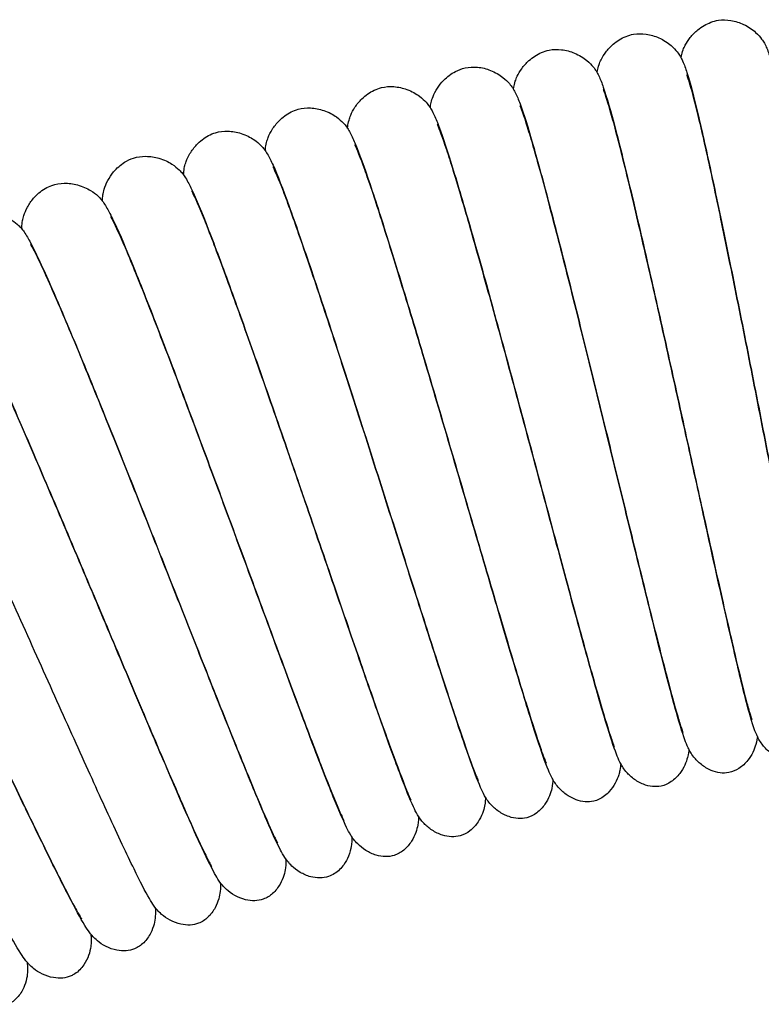
# Model space of a CAD drawing. Units: millimetres. Extents: x -667 to 384, y -337 to 674.
# Drawn here: x 206 to 231, y 640 to 673 of the extents above; entities that cross this region are included whole.
import ezdxf

# ---------------------------------------------------------------- set-up
doc = ezdxf.new("R2010")
doc.units = ezdxf.units.MM

# ---------------------------------------------------------------- blocks, each defined once
blk = doc.blocks.new('2275_V3')
for points, knots in [([(92.525, 471.65), (92.529, 471.671), (92.533, 471.693), (92.55, 471.771), (92.567, 471.836), (92.616, 471.964), (92.639, 472.018), (92.71, 472.153), (92.765, 472.239), (92.902, 472.412), (92.989, 472.501), (93.212, 472.683), (93.359, 472.77), (93.596, 472.859), (93.681, 472.882), (93.766, 472.895)], [34.335546, 34.335546, 34.335546, 34.335546, 34.513336, 34.513336, 34.92612, 34.92612, 35.171178, 35.171178, 35.519038, 35.519038, 35.911827, 35.911827, 36.437671, 36.437671, 36.713802, 36.713802, 36.713802, 36.713802]), ([(93.767, 472.895), (93.902, 472.915), (94.044, 472.912), (94.328, 472.866), (94.473, 472.819), (94.682, 472.72), (94.755, 472.678), (94.888, 472.589), (94.948, 472.542), (95.087, 472.417), (95.154, 472.339), (95.241, 472.22), (95.27, 472.174), (95.328, 472.07), (95.352, 472.019), (95.429, 471.84), (95.467, 471.722), (95.609, 471.24), (95.719, 470.772), (95.972, 469.595), (96.112, 468.894), (96.406, 467.351), (96.562, 466.506), (96.884, 464.718), (97.053, 463.763), (97.392, 461.824), (97.565, 460.823), (97.902, 458.87), (98.069, 457.9), (98.384, 456.077), (98.536, 455.208), (98.812, 453.646), (98.94, 452.939), (99.164, 451.756), (99.262, 451.267), (99.377, 450.747), (99.411, 450.608), (99.458, 450.429), (99.477, 450.372), (99.477, 450.372)], [0, 0, 0, 0, 0.43846, 0.43846, 0.909838, 0.909838, 1.182791, 1.182791, 1.443448, 1.443448, 1.86623, 1.86623, 2.216838, 2.216838, 2.757505, 2.757505, 4.204619, 4.204619, 7.558969, 7.558969, 10.730508, 10.730508, 13.742787, 13.742787, 16.736885, 16.736885, 19.730721, 19.730721, 22.715111, 22.715111, 25.692511, 25.692511, 28.668481, 28.668481, 31.634316, 31.634316, 33.074917, 33.074917, 34.263063, 34.263063, 34.263063, 34.263063]), ([(89.737, 471.158), (89.74, 471.179), (89.744, 471.201), (89.76, 471.28), (89.775, 471.346), (89.821, 471.476), (89.843, 471.53), (89.911, 471.667), (89.964, 471.753), (90.097, 471.929), (90.181, 472.019), (90.399, 472.206), (90.544, 472.297), (90.78, 472.392), (90.864, 472.417), (90.95, 472.432)], [34.336449, 34.336449, 34.336449, 34.336449, 34.513358, 34.513358, 34.928692, 34.928692, 35.174716, 35.174716, 35.521409, 35.521409, 35.911928, 35.911928, 36.43784, 36.43784, 36.715225, 36.715225, 36.715225, 36.715225]), ([(90.95, 472.432), (91.085, 472.455), (91.227, 472.456), (91.512, 472.415), (91.657, 472.372), (91.869, 472.278), (91.943, 472.238), (92.078, 472.152), (92.139, 472.106), (92.28, 471.985), (92.349, 471.908), (92.44, 471.791), (92.469, 471.745), (92.53, 471.644), (92.555, 471.593), (92.635, 471.417), (92.676, 471.3), (92.828, 470.824), (92.949, 470.359), (93.228, 469.191), (93.383, 468.496), (93.713, 466.962), (93.888, 466.121), (94.251, 464.342), (94.442, 463.388), (94.825, 461.457), (95.021, 460.461), (95.402, 458.518), (95.591, 457.553), (95.948, 455.737), (96.119, 454.87), (96.432, 453.311), (96.577, 452.606), (96.827, 451.428), (96.936, 450.94), (97.063, 450.423), (97.1, 450.284), (97.153, 450.103), (97.174, 450.044), (97.174, 450.044)], [0, 0, 0, 0, 0.438161, 0.438161, 0.909242, 0.909242, 1.182042, 1.182042, 1.442605, 1.442605, 1.865142, 1.865142, 2.215018, 2.215018, 2.753929, 2.753929, 4.193628, 4.193628, 7.54608, 7.54608, 10.716536, 10.716536, 13.727924, 13.727924, 16.727232, 16.727232, 19.718422, 19.718422, 22.69884, 22.69884, 25.680666, 25.680666, 28.659981, 28.659981, 31.618037, 31.618037, 33.059148, 33.059148, 34.275985, 34.275985, 34.275985, 34.275985]), ([(86.961, 470.604), (86.964, 470.625), (86.967, 470.647), (86.981, 470.726), (86.995, 470.792), (87.038, 470.923), (87.059, 470.977), (87.124, 471.116), (87.174, 471.204), (87.303, 471.383), (87.385, 471.475), (87.599, 471.667), (87.742, 471.761), (87.976, 471.861), (88.06, 471.888), (88.145, 471.905)], [34.336434, 34.336434, 34.336434, 34.336434, 34.513151, 34.513151, 34.92869, 34.92869, 35.174774, 35.174774, 35.521468, 35.521468, 35.911994, 35.911994, 36.437913, 36.437913, 36.715283, 36.715283, 36.715283, 36.715283]), ([(88.145, 471.905), (88.279, 471.931), (88.421, 471.935), (88.707, 471.901), (88.853, 471.861), (89.067, 471.772), (89.142, 471.733), (89.279, 471.65), (89.341, 471.606), (89.485, 471.488), (89.556, 471.412), (89.649, 471.298), (89.679, 471.253), (89.742, 471.152), (89.768, 471.103), (89.853, 470.928), (89.896, 470.812), (90.059, 470.34), (90.191, 469.878), (90.496, 468.717), (90.667, 468.025), (91.032, 466.499), (91.226, 465.662), (91.629, 463.892), (91.842, 462.943), (92.269, 461.021), (92.488, 460.03), (92.913, 458.096), (93.124, 457.136), (93.522, 455.328), (93.713, 454.465), (94.062, 452.914), (94.222, 452.212), (94.5, 451.04), (94.62, 450.555), (94.759, 450.041), (94.799, 449.903), (94.855, 449.723), (94.878, 449.665), (94.878, 449.665)], [0, 0, 0, 0, 0.438164, 0.438164, 0.90925, 0.90925, 1.182051, 1.182051, 1.442609, 1.442609, 1.865136, 1.865136, 2.215013, 2.215013, 2.753937, 2.753937, 4.193708, 4.193708, 7.546224, 7.546224, 10.716662, 10.716662, 13.728048, 13.728048, 16.727354, 16.727354, 19.718545, 19.718545, 22.698963, 22.698963, 25.680787, 25.680787, 28.660103, 28.660103, 31.618159, 31.618159, 33.059266, 33.059266, 34.275964, 34.275964, 34.275964, 34.275964]), ([(84.199, 469.985), (84.199, 469.99), (84.2, 469.994), (84.206, 470.046), (84.213, 470.1), (84.242, 470.225), (84.262, 470.293), (84.326, 470.453), (84.373, 470.548), (84.493, 470.733), (84.565, 470.823), (84.758, 471.019), (84.89, 471.12), (85.134, 471.248), (85.242, 471.289), (85.352, 471.314)], [3.59432, 3.59432, 3.59432, 3.59432, 3.630747, 3.630747, 4.029193, 4.029193, 4.362917, 4.362917, 4.734839, 4.734839, 5.105541, 5.105541, 5.615854, 5.615854, 5.976062, 5.976062, 5.976062, 5.976062]), ([(85.352, 471.314), (85.486, 471.343), (85.628, 471.35), (85.914, 471.323), (86.062, 471.286), (86.277, 471.202), (86.353, 471.165), (86.492, 471.085), (86.555, 471.042), (86.702, 470.927), (86.774, 470.854), (86.869, 470.741), (86.901, 470.697), (86.966, 470.598), (86.993, 470.549), (87.082, 470.376), (87.128, 470.261), (87.302, 469.793), (87.444, 469.334), (87.775, 468.18), (87.963, 467.492), (88.362, 465.975), (88.575, 465.143), (89.019, 463.382), (89.253, 462.439), (89.724, 460.527), (89.965, 459.541), (90.434, 457.618), (90.667, 456.662), (91.106, 454.864), (91.317, 454.006), (91.701, 452.463), (91.878, 451.765), (92.182, 450.6), (92.313, 450.118), (92.464, 449.606), (92.507, 449.469), (92.567, 449.291), (92.591, 449.233), (92.591, 449.233)], [0, 0, 0, 0, 0.438153, 0.438153, 0.909226, 0.909226, 1.182023, 1.182023, 1.442585, 1.442585, 1.865124, 1.865124, 2.215003, 2.215003, 2.753915, 2.753915, 4.193598, 4.193598, 7.546026, 7.546026, 10.716473, 10.716473, 13.727876, 13.727876, 16.72719, 16.72719, 19.718374, 19.718374, 22.698794, 22.698794, 25.680621, 25.680621, 28.659936, 28.659936, 31.617993, 31.617993, 33.059108, 33.059108, 34.276129, 34.276129, 34.276129, 34.276129]), ([(98.629, 448.646), (98.535, 448.632), (98.436, 448.635), (98.239, 448.67), (98.14, 448.703), (97.931, 448.803), (97.823, 448.876), (97.634, 449.04), (97.554, 449.134), (97.452, 449.276), (97.419, 449.332), (97.362, 449.438), (97.34, 449.486), (97.278, 449.632), (97.25, 449.718), (97.137, 450.083), (97.051, 450.432), (96.825, 451.418), (96.683, 452.089), (96.378, 453.572), (96.216, 454.379), (95.875, 456.102), (95.693, 457.031), (95.32, 458.935), (95.126, 459.927), (94.741, 461.882), (94.547, 462.863), (94.173, 464.725), (93.99, 465.622), (93.65, 467.254), (93.489, 468.004), (93.203, 469.289), (93.074, 469.835), (92.861, 470.661), (92.767, 470.968), (92.723, 471.08), (92.719, 471.089), (92.719, 471.089)], [0.000142, 0.000142, 0.000142, 0.000142, 0.313223, 0.313223, 0.64682, 0.64682, 1.066292, 1.066292, 1.521442, 1.521442, 1.887398, 1.887398, 2.349573, 2.349573, 3.406287, 3.406287, 6.376236, 6.376236, 9.718273, 9.718273, 12.744674, 12.744674, 15.740377, 15.740377, 18.732936, 18.732936, 21.721886, 21.721886, 24.700721, 24.700721, 27.675715, 27.675715, 30.647053, 30.647053, 33.583472, 33.583472, 34.056426, 34.056426, 34.056426, 34.056426]), ([(81.451, 469.305), (81.453, 469.329), (81.456, 469.353), (81.466, 469.435), (81.478, 469.501), (81.515, 469.631), (81.533, 469.686), (81.592, 469.828), (81.639, 469.919), (81.762, 470.106), (81.841, 470.202), (82.05, 470.403), (82.189, 470.503), (82.415, 470.61), (82.494, 470.638), (82.574, 470.659)], [34.326996, 34.326996, 34.326996, 34.326996, 34.521105, 34.521105, 34.924901, 34.924901, 35.16912, 35.16912, 35.520958, 35.520958, 35.91629, 35.91629, 36.444658, 36.444658, 36.708195, 36.708195, 36.708195, 36.708195]), ([(82.574, 470.659), (82.707, 470.691), (82.849, 470.701), (83.136, 470.68), (83.285, 470.647), (83.502, 470.567), (83.579, 470.532), (83.719, 470.456), (83.783, 470.414), (83.933, 470.303), (84.007, 470.231), (84.105, 470.12), (84.138, 470.076), (84.206, 469.978), (84.234, 469.929), (84.327, 469.756), (84.377, 469.639), (84.564, 469.165), (84.719, 468.702), (85.081, 467.54), (85.284, 466.852), (85.72, 465.337), (85.953, 464.505), (86.438, 462.749), (86.694, 461.812), (87.208, 459.913), (87.471, 458.934), (87.984, 457.021), (88.238, 456.07), (88.718, 454.285), (88.948, 453.434), (89.364, 451.911), (89.556, 451.223), (89.884, 450.074), (90.025, 449.6), (90.186, 449.099), (90.231, 448.966), (90.292, 448.801), (90.314, 448.751), (90.314, 448.751)], [0, 0, 0, 0, 0.439125, 0.439125, 0.911116, 0.911116, 1.184383, 1.184383, 1.445297, 1.445297, 1.868729, 1.868729, 2.220822, 2.220822, 2.764964, 2.764964, 4.22804, 4.22804, 7.61094, 7.61094, 10.778084, 10.778084, 13.794509, 13.794509, 16.787177, 16.787177, 19.774455, 19.774455, 22.764128, 22.764128, 25.744126, 25.744126, 28.715598, 28.715598, 31.678241, 31.678241, 33.12065, 33.12065, 34.264444, 34.264444, 34.264444, 34.264444]), ([(96.364, 448.3), (96.271, 448.284), (96.172, 448.284), (95.975, 448.314), (95.875, 448.345), (95.664, 448.44), (95.555, 448.51), (95.361, 448.671), (95.279, 448.763), (95.173, 448.903), (95.14, 448.957), (95.081, 449.061), (95.058, 449.108), (94.994, 449.249), (94.965, 449.331), (94.846, 449.683), (94.754, 450.019), (94.51, 450.982), (94.353, 451.643), (94.016, 453.112), (93.836, 453.913), (93.456, 455.624), (93.253, 456.547), (92.838, 458.439), (92.622, 459.423), (92.193, 461.367), (91.976, 462.345), (91.559, 464.204), (91.355, 465.101), (90.976, 466.732), (90.797, 467.482), (90.48, 468.769), (90.338, 469.317), (90.104, 470.153), (90.002, 470.462), (89.95, 470.59), (89.944, 470.603), (89.944, 470.603)], [0.000141, 0.000141, 0.000141, 0.000141, 0.311915, 0.311915, 0.644118, 0.644118, 1.061806, 1.061806, 1.516821, 1.516821, 1.878017, 1.878017, 2.329836, 2.329836, 3.354452, 3.354452, 6.284142, 6.284142, 9.634346, 9.634346, 12.669018, 12.669018, 15.66718, 15.66718, 18.653685, 18.653685, 21.644129, 21.644129, 24.626945, 24.626945, 27.599615, 27.599615, 30.568516, 30.568516, 33.509909, 33.509909, 34.059004, 34.059004, 34.059004, 34.059004]), ([(78.719, 468.562), (78.721, 468.586), (78.723, 468.61), (78.732, 468.692), (78.742, 468.758), (78.776, 468.889), (78.793, 468.945), (78.849, 469.088), (78.894, 469.18), (79.013, 469.369), (79.089, 469.467), (79.293, 469.673), (79.431, 469.777), (79.654, 469.888), (79.732, 469.918), (79.811, 469.94)], [34.326491, 34.326491, 34.326491, 34.326491, 34.521161, 34.521161, 34.92413, 34.92413, 35.168124, 35.168124, 35.520016, 35.520016, 35.915402, 35.915402, 36.443824, 36.443824, 36.707288, 36.707288, 36.707288, 36.707288]), ([(79.811, 469.94), (79.944, 469.976), (80.085, 469.989), (80.373, 469.975), (80.522, 469.945), (80.742, 469.87), (80.819, 469.837), (80.961, 469.764), (81.026, 469.724), (81.178, 469.616), (81.253, 469.545), (81.354, 469.437), (81.388, 469.394), (81.458, 469.298), (81.487, 469.249), (81.585, 469.078), (81.637, 468.963), (81.835, 468.492), (82, 468.034), (82.388, 466.881), (82.608, 466.197), (83.078, 464.692), (83.33, 463.867), (83.854, 462.124), (84.131, 461.193), (84.689, 459.305), (84.974, 458.331), (85.531, 456.429), (85.807, 455.485), (86.327, 453.714), (86.576, 452.869), (87.027, 451.355), (87.234, 450.671), (87.589, 449.527), (87.741, 449.057), (87.913, 448.561), (87.961, 448.429), (88.026, 448.265), (88.05, 448.214), (88.05, 448.214)], [0, 0, 0, 0, 0.439194, 0.439194, 0.91126, 0.91126, 1.184552, 1.184552, 1.445449, 1.445449, 1.868855, 1.868855, 2.221115, 2.221115, 2.765717, 2.765717, 4.23039, 4.23039, 7.609273, 7.609273, 10.778928, 10.778928, 13.792664, 13.792664, 16.784234, 16.784234, 19.776831, 19.776831, 22.763299, 22.763299, 25.739655, 25.739655, 28.715792, 28.715792, 31.681315, 31.681315, 33.120133, 33.120133, 34.25744, 34.25744, 34.25744, 34.25744]), ([(94.108, 447.902), (94.015, 447.884), (93.917, 447.882), (93.719, 447.908), (93.618, 447.937), (93.405, 448.026), (93.295, 448.094), (93.097, 448.25), (93.012, 448.341), (92.904, 448.478), (92.869, 448.532), (92.808, 448.634), (92.784, 448.681), (92.717, 448.82), (92.686, 448.901), (92.559, 449.251), (92.46, 449.584), (92.193, 450.542), (92.021, 451.199), (91.651, 452.659), (91.453, 453.457), (91.034, 455.158), (90.81, 456.077), (90.351, 457.958), (90.113, 458.937), (89.64, 460.871), (89.4, 461.844), (88.941, 463.693), (88.717, 464.585), (88.301, 466.207), (88.105, 466.953), (87.758, 468.232), (87.604, 468.777), (87.351, 469.607), (87.242, 469.914), (87.187, 470.04), (87.18, 470.053), (87.18, 470.053)], [0.000142, 0.000142, 0.000142, 0.000142, 0.311916, 0.311916, 0.644122, 0.644122, 1.061814, 1.061814, 1.516826, 1.516826, 1.87802, 1.87802, 2.329849, 2.329849, 3.354513, 3.354513, 6.284259, 6.284259, 9.63443, 9.63443, 12.669099, 12.669099, 15.667261, 15.667261, 18.653766, 18.653766, 21.644209, 21.644209, 24.627026, 24.627026, 27.599695, 27.599695, 30.568595, 30.568595, 33.509988, 33.509988, 34.058992, 34.058992, 34.058992, 34.058992]), ([(91.862, 447.453), (91.77, 447.433), (91.671, 447.429), (91.473, 447.45), (91.371, 447.477), (91.156, 447.562), (91.044, 447.627), (90.843, 447.778), (90.756, 447.867), (90.645, 448.002), (90.609, 448.054), (90.545, 448.155), (90.52, 448.201), (90.45, 448.339), (90.417, 448.42), (90.282, 448.766), (90.175, 449.097), (89.887, 450.049), (89.7, 450.701), (89.297, 452.153), (89.08, 452.946), (88.623, 454.637), (88.378, 455.55), (87.876, 457.421), (87.616, 458.394), (87.098, 460.317), (86.837, 461.284), (86.336, 463.122), (86.091, 464.008), (85.638, 465.621), (85.426, 466.362), (85.05, 467.633), (84.883, 468.174), (84.611, 468.998), (84.495, 469.302), (84.437, 469.428), (84.43, 469.44), (84.43, 469.44)], [0.000141, 0.000141, 0.000141, 0.000141, 0.311915, 0.311915, 0.644119, 0.644119, 1.061808, 1.061808, 1.516822, 1.516822, 1.878017, 1.878017, 2.329838, 2.329838, 3.354465, 3.354465, 6.284167, 6.284167, 9.634364, 9.634364, 12.669035, 12.669035, 15.667197, 15.667197, 18.653701, 18.653701, 21.644147, 21.644147, 24.626962, 24.626962, 27.599626, 27.599626, 30.56855, 30.56855, 33.509906, 33.509906, 34.059059, 34.059059, 34.059059, 34.059059]), ([(76.006, 467.757), (76.007, 467.78), (76.008, 467.805), (76.015, 467.887), (76.023, 467.953), (76.054, 468.085), (76.07, 468.141), (76.123, 468.285), (76.166, 468.378), (76.28, 468.57), (76.355, 468.67), (76.554, 468.881), (76.689, 468.987), (76.91, 469.104), (76.987, 469.136), (77.066, 469.16)], [34.32652, 34.32652, 34.32652, 34.32652, 34.521168, 34.521168, 34.924141, 34.924141, 35.168137, 35.168137, 35.520029, 35.520029, 35.915414, 35.915414, 36.443836, 36.443836, 36.707307, 36.707307, 36.707307, 36.707307]), ([(77.066, 469.16), (77.198, 469.198), (77.338, 469.214), (77.626, 469.207), (77.776, 469.18), (77.997, 469.111), (78.076, 469.079), (78.219, 469.009), (78.285, 468.97), (78.439, 468.866), (78.517, 468.797), (78.62, 468.692), (78.654, 468.649), (78.727, 468.554), (78.757, 468.507), (78.859, 468.338), (78.913, 468.224), (79.122, 467.758), (79.298, 467.303), (79.712, 466.16), (79.947, 465.481), (80.451, 463.987), (80.722, 463.167), (81.286, 461.437), (81.584, 460.513), (82.185, 458.638), (82.492, 457.671), (83.093, 455.783), (83.39, 454.845), (83.95, 453.086), (84.218, 452.247), (84.704, 450.743), (84.927, 450.064), (85.308, 448.929), (85.47, 448.462), (85.653, 447.971), (85.705, 447.84), (85.773, 447.677), (85.798, 447.627), (85.798, 447.627)], [0, 0, 0, 0, 0.439194, 0.439194, 0.911261, 0.911261, 1.184554, 1.184554, 1.44545, 1.44545, 1.868853, 1.868853, 2.221114, 2.221114, 2.765719, 2.765719, 4.23041, 4.23041, 7.60931, 7.60931, 10.778959, 10.778959, 13.792695, 13.792695, 16.784265, 16.784265, 19.776862, 19.776862, 22.76333, 22.76333, 25.739686, 25.739686, 28.715823, 28.715823, 31.681346, 31.681346, 33.120163, 33.120163, 34.257435, 34.257435, 34.257435, 34.257435]), ([(89.627, 446.954), (89.535, 446.931), (89.436, 446.925), (89.237, 446.942), (89.135, 446.966), (88.918, 447.046), (88.804, 447.109), (88.601, 447.255), (88.513, 447.341), (88.398, 447.473), (88.36, 447.525), (88.294, 447.626), (88.268, 447.672), (88.193, 447.811), (88.158, 447.892), (88.013, 448.241), (87.896, 448.577), (87.584, 449.531), (87.382, 450.182), (86.944, 451.627), (86.711, 452.413), (86.214, 454.096), (85.948, 455.005), (85.403, 456.868), (85.119, 457.838), (84.558, 459.749), (84.275, 460.707), (83.733, 462.527), (83.469, 463.405), (82.98, 465.005), (82.751, 465.741), (82.347, 466.998), (82.168, 467.532), (81.88, 468.34), (81.758, 468.64), (81.701, 468.754), (81.695, 468.765), (81.695, 468.765)], [0.000139, 0.000139, 0.000139, 0.000139, 0.3127, 0.3127, 0.645843, 0.645843, 1.064796, 1.064796, 1.519423, 1.519423, 1.8845, 1.8845, 2.344688, 2.344688, 3.393763, 3.393763, 6.345233, 6.345233, 9.686355, 9.686355, 12.712427, 12.712427, 15.713166, 15.713166, 18.707212, 18.707212, 21.690259, 21.690259, 24.670029, 24.670029, 27.651528, 27.651528, 30.618562, 30.618562, 33.552026, 33.552026, 34.05541, 34.05541, 34.05541, 34.05541]), ([(73.311, 466.889), (73.311, 466.898), (73.312, 466.907), (73.313, 466.965), (73.317, 467.021), (73.336, 467.147), (73.35, 467.214), (73.398, 467.374), (73.437, 467.473), (73.541, 467.668), (73.607, 467.766), (73.785, 467.979), (73.909, 468.091), (74.138, 468.235), (74.237, 468.283), (74.339, 468.316)], [0.44662, 0.44662, 0.44662, 0.44662, 0.521655, 0.521655, 0.914139, 0.914139, 1.226317, 1.226317, 1.59724, 1.59724, 1.974547, 1.974547, 2.488129, 2.488129, 2.831263, 2.831263, 2.831263, 2.831263]), ([(74.339, 468.316), (74.47, 468.358), (74.61, 468.377), (74.898, 468.376), (75.049, 468.353), (75.271, 468.289), (75.35, 468.259), (75.495, 468.192), (75.562, 468.155), (75.719, 468.054), (75.797, 467.987), (75.903, 467.884), (75.938, 467.842), (76.013, 467.749), (76.045, 467.702), (76.15, 467.536), (76.207, 467.423), (76.427, 466.962), (76.612, 466.511), (77.052, 465.378), (77.303, 464.705), (77.841, 463.223), (78.131, 462.409), (78.734, 460.693), (79.053, 459.776), (79.696, 457.915), (80.026, 456.955), (80.669, 455.081), (80.988, 454.15), (81.588, 452.404), (81.875, 451.572), (82.395, 450.079), (82.633, 449.406), (83.04, 448.28), (83.213, 447.816), (83.408, 447.329), (83.462, 447.199), (83.535, 447.038), (83.56, 446.988), (83.56, 446.988)], [0, 0, 0, 0, 0.439184, 0.439184, 0.911239, 0.911239, 1.184528, 1.184528, 1.445426, 1.445426, 1.868833, 1.868833, 2.221069, 2.221069, 2.765609, 2.765609, 4.230045, 4.230045, 7.608814, 7.608814, 10.778619, 10.778619, 13.792299, 13.792299, 16.783879, 16.783879, 19.776486, 19.776486, 22.762947, 22.762947, 25.739304, 25.739304, 28.715445, 28.715445, 31.680968, 31.680968, 33.119792, 33.119792, 34.257386, 34.257386, 34.257386, 34.257386]), ([(87.403, 446.403), (87.311, 446.379), (87.213, 446.37), (87.014, 446.382), (86.911, 446.404), (86.692, 446.48), (86.577, 446.54), (86.37, 446.682), (86.279, 446.766), (86.162, 446.896), (86.123, 446.947), (86.054, 447.046), (86.027, 447.092), (85.949, 447.23), (85.911, 447.312), (85.758, 447.66), (85.633, 447.995), (85.298, 448.947), (85.08, 449.596), (84.609, 451.034), (84.356, 451.817), (83.821, 453.489), (83.535, 454.39), (82.947, 456.239), (82.642, 457.203), (82.036, 459.102), (81.732, 460.054), (81.149, 461.861), (80.865, 462.732), (80.34, 464.316), (80.095, 465.043), (79.663, 466.289), (79.473, 466.817), (79.168, 467.615), (79.038, 467.91), (78.982, 468.018), (78.976, 468.027), (78.976, 468.027)], [0.00014, 0.00014, 0.00014, 0.00014, 0.313121, 0.313121, 0.646616, 0.646616, 1.065998, 1.065998, 1.521281, 1.521281, 1.887059, 1.887059, 2.348277, 2.348277, 3.402465, 3.402465, 6.363278, 6.363278, 9.70483, 9.70483, 12.732152, 12.732152, 15.726866, 15.726866, 18.720397, 18.720397, 21.708648, 21.708648, 24.68616, 24.68616, 27.663635, 27.663635, 30.634988, 30.634988, 33.567884, 33.567884, 34.046315, 34.046315, 34.046315, 34.046315]), ([(71.632, 467.411), (71.762, 467.455), (71.902, 467.478), (72.19, 467.484), (72.341, 467.464), (72.565, 467.405), (72.644, 467.377), (72.791, 467.313), (72.859, 467.278), (73.018, 467.18), (73.099, 467.115), (73.207, 467.013), (73.243, 466.973), (73.32, 466.881), (73.352, 466.835), (73.46, 466.672), (73.519, 466.562), (73.746, 466.112), (73.94, 465.671), (74.403, 464.557), (74.667, 463.894), (75.238, 462.43), (75.546, 461.623), (76.188, 459.921), (76.529, 459.01), (77.214, 457.165), (77.565, 456.215), (78.249, 454.359), (78.589, 453.436), (79.231, 451.699), (79.538, 450.87), (80.094, 449.385), (80.348, 448.715), (80.781, 447.597), (80.966, 447.135), (81.173, 446.647), (81.23, 446.517), (81.309, 446.351), (81.338, 446.299), (81.338, 446.299)], [0, 0, 0, 0, 0.438891, 0.438891, 0.910586, 0.910586, 1.183781, 1.183781, 1.444913, 1.444913, 1.868732, 1.868732, 2.220045, 2.220045, 2.761923, 2.761923, 4.207708, 4.207708, 7.567378, 7.567378, 10.73152, 10.73152, 13.749961, 13.749961, 16.747485, 16.747485, 19.733065, 19.733065, 22.716992, 22.716992, 25.702718, 25.702718, 28.676184, 28.676184, 31.634757, 31.634757, 33.07676, 33.07676, 34.264728, 34.264728, 34.264728, 34.264728]), ([(70.637, 465.961), (70.637, 465.984), (70.637, 466.008), (70.64, 466.09), (70.646, 466.157), (70.671, 466.291), (70.684, 466.348), (70.73, 466.495), (70.769, 466.59), (70.875, 466.787), (70.945, 466.89), (71.134, 467.109), (71.264, 467.222), (71.479, 467.348), (71.554, 467.384), (71.632, 467.411)], [34.324102, 34.324102, 34.324102, 34.324102, 34.514985, 34.514985, 34.924134, 34.924134, 35.171197, 35.171197, 35.523587, 35.523587, 35.918815, 35.918815, 36.447033, 36.447033, 36.709916, 36.709916, 36.709916, 36.709916]), ([(85.193, 445.802), (85.102, 445.775), (85.004, 445.764), (84.804, 445.772), (84.701, 445.792), (84.48, 445.862), (84.363, 445.92), (84.153, 446.057), (84.061, 446.139), (83.94, 446.266), (83.901, 446.316), (83.829, 446.414), (83.801, 446.459), (83.72, 446.595), (83.681, 446.676), (83.52, 447.021), (83.387, 447.353), (83.03, 448.297), (82.797, 448.94), (82.293, 450.367), (82.023, 451.144), (81.45, 452.804), (81.143, 453.699), (80.514, 455.534), (80.186, 456.49), (79.538, 458.374), (79.211, 459.32), (78.587, 461.112), (78.283, 461.977), (77.723, 463.548), (77.461, 464.27), (77.001, 465.505), (76.799, 466.03), (76.475, 466.82), (76.339, 467.112), (76.28, 467.218), (76.275, 467.228), (76.275, 467.228)], [0.00014, 0.00014, 0.00014, 0.00014, 0.31312, 0.31312, 0.646613, 0.646613, 1.065992, 1.065992, 1.521277, 1.521277, 1.887057, 1.887057, 2.348266, 2.348266, 3.402416, 3.402416, 6.363186, 6.363186, 9.704763, 9.704763, 12.732087, 12.732087, 15.726801, 15.726801, 18.720333, 18.720333, 21.708584, 21.708584, 24.686096, 24.686096, 27.663571, 27.663571, 30.634924, 30.634924, 33.567822, 33.567822, 34.046325, 34.046325, 34.046325, 34.046325]), ([(68.946, 466.444), (69.075, 466.491), (69.215, 466.517), (69.502, 466.53), (69.653, 466.513), (69.879, 466.459), (69.959, 466.433), (70.107, 466.373), (70.176, 466.339), (70.337, 466.245), (70.419, 466.181), (70.53, 466.082), (70.567, 466.043), (70.646, 465.953), (70.679, 465.907), (70.791, 465.747), (70.852, 465.639), (71.089, 465.194), (71.293, 464.758), (71.782, 463.655), (72.061, 462.998), (72.664, 461.547), (72.991, 460.747), (73.672, 459.06), (74.033, 458.158), (74.76, 456.331), (75.132, 455.389), (75.86, 453.547), (76.221, 452.631), (76.902, 450.909), (77.228, 450.088), (77.817, 448.618), (78.086, 447.954), (78.545, 446.844), (78.74, 446.387), (78.959, 445.903), (79.02, 445.773), (79.102, 445.611), (79.131, 445.56), (79.131, 445.56)], [0, 0, 0, 0, 0.438863, 0.438863, 0.91053, 0.91053, 1.183712, 1.183712, 1.44484, 1.44484, 1.868645, 1.868645, 2.219881, 2.219881, 2.761571, 2.761571, 4.206518, 4.206518, 7.565849, 7.565849, 10.730146, 10.730146, 13.750575, 13.750575, 16.745152, 16.745152, 19.730173, 19.730173, 22.719697, 22.719697, 25.700977, 25.700977, 28.671598, 28.671598, 31.635662, 31.635662, 33.078579, 33.078579, 34.256365, 34.256365, 34.256365, 34.256365]), ([(82.997, 445.15), (82.906, 445.121), (82.809, 445.108), (82.609, 445.111), (82.505, 445.129), (82.283, 445.194), (82.165, 445.249), (81.952, 445.381), (81.858, 445.461), (81.734, 445.585), (81.693, 445.635), (81.62, 445.731), (81.59, 445.775), (81.506, 445.91), (81.465, 445.989), (81.296, 446.331), (81.156, 446.659), (80.778, 447.595), (80.53, 448.233), (79.994, 449.648), (79.706, 450.419), (79.095, 452.065), (78.768, 452.952), (78.097, 454.773), (77.747, 455.721), (77.056, 457.59), (76.708, 458.528), (76.043, 460.306), (75.72, 461.163), (75.124, 462.721), (74.846, 463.437), (74.358, 464.661), (74.143, 465.181), (73.802, 465.963), (73.659, 466.253), (73.598, 466.358), (73.592, 466.367), (73.592, 466.367)], [0.000141, 0.000141, 0.000141, 0.000141, 0.313122, 0.313122, 0.646619, 0.646619, 1.066004, 1.066004, 1.521286, 1.521286, 1.887062, 1.887062, 2.348289, 2.348289, 3.402519, 3.402519, 6.363379, 6.363379, 9.704903, 9.704903, 12.732224, 12.732224, 15.726937, 15.726937, 18.720468, 18.720468, 21.708719, 21.708719, 24.686227, 24.686227, 27.663721, 27.663721, 30.635047, 30.635047, 33.56793, 33.56793, 34.046339, 34.046339, 34.046339, 34.046339]), ([(66.284, 465.416), (66.411, 465.466), (66.55, 465.496), (66.837, 465.514), (66.989, 465.502), (67.215, 465.452), (67.296, 465.428), (67.446, 465.371), (67.515, 465.339), (67.679, 465.249), (67.762, 465.187), (67.874, 465.091), (67.913, 465.052), (67.993, 464.964), (68.028, 464.919), (68.143, 464.762), (68.207, 464.654), (68.455, 464.215), (68.668, 463.784), (69.182, 462.692), (69.476, 462.042), (70.112, 460.605), (70.457, 459.813), (71.177, 458.142), (71.558, 457.249), (72.326, 455.438), (72.72, 454.506), (73.489, 452.681), (73.872, 451.772), (74.592, 450.067), (74.936, 449.253), (75.559, 447.797), (75.843, 447.139), (76.327, 446.041), (76.532, 445.588), (76.762, 445.109), (76.826, 444.981), (76.912, 444.82), (76.942, 444.77), (76.942, 444.77)], [0, 0, 0, 0, 0.438864, 0.438864, 0.910532, 0.910532, 1.183714, 1.183714, 1.444841, 1.444841, 1.868643, 1.868643, 2.219879, 2.219879, 2.761573, 2.761573, 4.206539, 4.206539, 7.565887, 7.565887, 10.730179, 10.730179, 13.750608, 13.750608, 16.745184, 16.745184, 19.730206, 19.730206, 22.719729, 22.719729, 25.70101, 25.70101, 28.671631, 28.671631, 31.635693, 31.635693, 33.07861, 33.07861, 34.256359, 34.256359, 34.256359, 34.256359]), ([(80.817, 444.448), (80.727, 444.417), (80.63, 444.402), (80.431, 444.4), (80.327, 444.415), (80.104, 444.475), (79.985, 444.527), (79.769, 444.653), (79.673, 444.731), (79.546, 444.852), (79.504, 444.901), (79.429, 444.994), (79.399, 445.037), (79.314, 445.166), (79.272, 445.242), (79.098, 445.57), (78.955, 445.886), (78.56, 446.798), (78.301, 447.424), (77.734, 448.82), (77.43, 449.581), (76.783, 451.209), (76.435, 452.09), (75.723, 453.893), (75.353, 454.83), (74.621, 456.681), (74.252, 457.61), (73.545, 459.377), (73.2, 460.231), (72.565, 461.785), (72.269, 462.498), (71.751, 463.717), (71.523, 464.237), (71.16, 465.023), (71.01, 465.313), (70.937, 465.434), (70.929, 465.446), (70.929, 465.446)], [0.000136, 0.000136, 0.000136, 0.000136, 0.311536, 0.311536, 0.643399, 0.643399, 1.060446, 1.060446, 1.513893, 1.513893, 1.876271, 1.876271, 2.328939, 2.328939, 3.352285, 3.352285, 6.279115, 6.279115, 9.631049, 9.631049, 12.66224, 12.66224, 15.665492, 15.665492, 18.653318, 18.653318, 21.636943, 21.636943, 24.623333, 24.623333, 27.600809, 27.600809, 30.564492, 30.564492, 33.501597, 33.501597, 34.055645, 34.055645, 34.055645, 34.055645]), ([(78.653, 443.697), (78.564, 443.664), (78.467, 443.647), (78.267, 443.641), (78.162, 443.653), (77.937, 443.708), (77.817, 443.758), (77.599, 443.88), (77.501, 443.955), (77.372, 444.074), (77.329, 444.121), (77.251, 444.213), (77.22, 444.256), (77.13, 444.386), (77.085, 444.464), (76.901, 444.796), (76.746, 445.118), (76.326, 446.033), (76.051, 446.657), (75.451, 448.045), (75.129, 448.799), (74.444, 450.415), (74.075, 451.289), (73.321, 453.079), (72.929, 454.01), (72.154, 455.844), (71.765, 456.763), (71.019, 458.509), (70.657, 459.351), (69.989, 460.885), (69.677, 461.588), (69.134, 462.789), (68.896, 463.298), (68.519, 464.065), (68.364, 464.347), (68.295, 464.454), (68.288, 464.464), (68.288, 464.464)], [0.000138, 0.000138, 0.000138, 0.000138, 0.313055, 0.313055, 0.646559, 0.646559, 1.065995, 1.065995, 1.520963, 1.520963, 1.886674, 1.886674, 2.348668, 2.348668, 3.404239, 3.404239, 6.360308, 6.360308, 9.700051, 9.700051, 12.724839, 12.724839, 15.726127, 15.726127, 18.719832, 18.719832, 21.701439, 21.701439, 24.683248, 24.683248, 27.665231, 27.665231, 30.628487, 30.628487, 33.562533, 33.562533, 34.057206, 34.057206, 34.057206, 34.057206]), ([(61.031, 463.18), (61.156, 463.236), (61.293, 463.271), (61.579, 463.303), (61.731, 463.297), (61.959, 463.259), (62.041, 463.238), (62.192, 463.189), (62.263, 463.16), (62.431, 463.077), (62.517, 463.019), (62.633, 462.929), (62.673, 462.892), (62.757, 462.809), (62.793, 462.767), (62.913, 462.618), (62.981, 462.517), (63.243, 462.1), (63.473, 461.686), (64.03, 460.631), (64.352, 459.999), (65.051, 458.598), (65.429, 457.828), (66.222, 456.197), (66.644, 455.322), (67.494, 453.548), (67.931, 452.632), (68.783, 450.845), (69.206, 449.956), (70.004, 448.283), (70.386, 447.484), (71.079, 446.047), (71.395, 445.398), (71.933, 444.313), (72.161, 443.865), (72.415, 443.39), (72.486, 443.263), (72.585, 443.094), (72.622, 443.04), (72.622, 443.04)], [0, 0, 0, 0, 0.437336, 0.437336, 0.907449, 0.907449, 1.179686, 1.179686, 1.440034, 1.440034, 1.861989, 1.861989, 2.209481, 2.209481, 2.742525, 2.742525, 4.158401, 4.158401, 7.497151, 7.497151, 10.670325, 10.670325, 13.684136, 13.684136, 16.684819, 16.684819, 19.67424, 19.67424, 22.655634, 22.655634, 25.636749, 25.636749, 28.616366, 28.616366, 31.576495, 31.576495, 33.017867, 33.017867, 34.267971, 34.267971, 34.267971, 34.267971]), ([(76.507, 442.896), (76.418, 442.862), (76.322, 442.842), (76.122, 442.831), (76.017, 442.842), (75.791, 442.891), (75.67, 442.938), (75.448, 443.055), (75.349, 443.128), (75.218, 443.244), (75.173, 443.29), (75.094, 443.381), (75.061, 443.423), (74.968, 443.551), (74.922, 443.627), (74.73, 443.955), (74.568, 444.274), (74.127, 445.179), (73.838, 445.797), (73.206, 447.17), (72.867, 447.917), (72.146, 449.517), (71.757, 450.382), (70.962, 452.154), (70.549, 453.076), (69.732, 454.892), (69.322, 455.802), (68.537, 457.53), (68.155, 458.364), (67.452, 459.882), (67.125, 460.578), (66.555, 461.766), (66.305, 462.27), (65.911, 463.028), (65.749, 463.307), (65.678, 463.412), (65.671, 463.421), (65.671, 463.421)], [0.000138, 0.000138, 0.000138, 0.000138, 0.313055, 0.313055, 0.64656, 0.64656, 1.065998, 1.065998, 1.520964, 1.520964, 1.886675, 1.886675, 2.348672, 2.348672, 3.40426, 3.40426, 6.36035, 6.36035, 9.700082, 9.700082, 12.724869, 12.724869, 15.726156, 15.726156, 18.719862, 18.719862, 21.701468, 21.701468, 24.683277, 24.683277, 27.66526, 27.66526, 30.628516, 30.628516, 33.562561, 33.562561, 34.057202, 34.057202, 34.057202, 34.057202]), ([(74.379, 442.047), (74.292, 442.01), (74.195, 441.989), (73.996, 441.973), (73.891, 441.981), (73.664, 442.026), (73.542, 442.07), (73.318, 442.182), (73.217, 442.253), (73.083, 442.365), (73.037, 442.41), (72.955, 442.499), (72.922, 442.54), (72.827, 442.666), (72.778, 442.741), (72.579, 443.065), (72.41, 443.38), (71.948, 444.275), (71.645, 444.885), (70.982, 446.244), (70.626, 446.983), (69.868, 448.566), (69.46, 449.423), (68.625, 451.176), (68.191, 452.088), (67.333, 453.885), (66.902, 454.785), (66.078, 456.495), (65.677, 457.32), (64.94, 458.821), (64.597, 459.51), (63.999, 460.684), (63.738, 461.183), (63.327, 461.932), (63.159, 462.206), (63.085, 462.31), (63.077, 462.319), (63.077, 462.319)], [0.000139, 0.000139, 0.000139, 0.000139, 0.313052, 0.313052, 0.646552, 0.646552, 1.065982, 1.065982, 1.520953, 1.520953, 1.886668, 1.886668, 2.348641, 2.348641, 3.404123, 3.404123, 6.360089, 6.360089, 9.69989, 9.69989, 12.724681, 12.724681, 15.725973, 15.725973, 18.719675, 18.719675, 21.701277, 21.701277, 24.683109, 24.683109, 27.665067, 27.665067, 30.628303, 30.628303, 33.562385, 33.562385, 34.059767, 34.059767, 34.059767, 34.059767]), ([(72.272, 441.149), (72.185, 441.11), (72.089, 441.087), (71.891, 441.067), (71.785, 441.072), (71.557, 441.111), (71.434, 441.153), (71.207, 441.26), (71.104, 441.329), (70.967, 441.438), (70.921, 441.483), (70.837, 441.57), (70.803, 441.61), (70.705, 441.733), (70.656, 441.806), (70.452, 442.122), (70.278, 442.427), (69.799, 443.305), (69.482, 443.908), (68.79, 445.249), (68.416, 445.982), (67.622, 447.546), (67.196, 448.391), (66.323, 450.12), (65.869, 451.02), (64.97, 452.798), (64.517, 453.69), (63.652, 455.385), (63.232, 456.203), (62.461, 457.686), (62.102, 458.367), (61.477, 459.53), (61.204, 460.024), (60.772, 460.77), (60.598, 461.042), (60.518, 461.148), (60.51, 461.158), (60.51, 461.158)], [0.00014, 0.00014, 0.00014, 0.00014, 0.312799, 0.312799, 0.645952, 0.645952, 1.064902, 1.064902, 1.520126, 1.520126, 1.885399, 1.885399, 2.344525, 2.344525, 3.383604, 3.383604, 6.321357, 6.321357, 9.664776, 9.664776, 12.696831, 12.696831, 15.693796, 15.693796, 18.681443, 18.681443, 21.671144, 21.671144, 24.654448, 24.654448, 27.628032, 27.628032, 30.594163, 30.594163, 33.53571, 33.53571, 34.058679, 34.058679, 34.058679, 34.058679]), ([(95.06, 449.105), (95.054, 449.035), (95.042, 448.951), (94.987, 448.759), (94.955, 448.668), (94.865, 448.487), (94.809, 448.395), (94.66, 448.208), (94.561, 448.114), (94.346, 447.974), (94.228, 447.924), (94.108, 447.902)], [34.483381, 34.483381, 34.483381, 34.483381, 35.089326, 35.089326, 35.471912, 35.471912, 35.83205, 35.83205, 36.261511, 36.261511, 36.66066, 36.66066, 36.66066, 36.66066]), ([(92.786, 448.677), (92.782, 448.608), (92.771, 448.524), (92.721, 448.33), (92.691, 448.239), (92.606, 448.055), (92.551, 447.962), (92.406, 447.772), (92.31, 447.676), (92.098, 447.531), (91.981, 447.478), (91.862, 447.453)], [34.483367, 34.483367, 34.483367, 34.483367, 35.089356, 35.089356, 35.471898, 35.471898, 35.832035, 35.832035, 36.261496, 36.261496, 36.66064, 36.66064, 36.66064, 36.66064]), ([(90.524, 448.196), (90.521, 448.136), (90.512, 448.065), (90.485, 447.93), (90.474, 447.881), (90.431, 447.743), (90.392, 447.644), (90.287, 447.451), (90.221, 447.356), (90.047, 447.167), (89.93, 447.075), (89.746, 446.988), (89.687, 446.967), (89.627, 446.954)], [28.808915, 28.808915, 28.808915, 28.808915, 29.315545, 29.315545, 29.549186, 29.549186, 29.931941, 29.931941, 30.306533, 30.306533, 30.767499, 30.767499, 30.969046, 30.969046, 30.969046, 30.969046]), ([(88.27, 447.668), (88.269, 447.595), (88.262, 447.505), (88.218, 447.304), (88.193, 447.219), (88.119, 447.038), (88.068, 446.942), (87.932, 446.746), (87.839, 446.645), (87.634, 446.491), (87.52, 446.433), (87.403, 446.403)], [34.472481, 34.472481, 34.472481, 34.472481, 35.107543, 35.107543, 35.461923, 35.461923, 35.824409, 35.824409, 36.255184, 36.255184, 36.65324, 36.65324, 36.65324, 36.65324]), ([(86.031, 447.086), (86.031, 447.012), (86.027, 446.922), (85.986, 446.718), (85.963, 446.632), (85.893, 446.451), (85.844, 446.354), (85.712, 446.154), (85.621, 446.051), (85.42, 445.893), (85.309, 445.834), (85.193, 445.802)], [34.47242, 34.47242, 34.47242, 34.47242, 35.111898, 35.111898, 35.463601, 35.463601, 35.826132, 35.826132, 36.257577, 36.257577, 36.652363, 36.652363, 36.652363, 36.652363]), ([(83.806, 446.453), (83.807, 446.379), (83.805, 446.289), (83.769, 446.084), (83.748, 445.998), (83.682, 445.815), (83.635, 445.717), (83.508, 445.514), (83.419, 445.409), (83.222, 445.247), (83.112, 445.185), (82.997, 445.15)], [34.472424, 34.472424, 34.472424, 34.472424, 35.111886, 35.111886, 35.463603, 35.463603, 35.826135, 35.826135, 36.257579, 36.257579, 36.652386, 36.652386, 36.652386, 36.652386]), ([(81.596, 445.768), (81.597, 445.728), (81.596, 445.683), (81.591, 445.582), (81.587, 445.524), (81.56, 445.361), (81.53, 445.243), (81.441, 445.029), (81.389, 444.931), (81.242, 444.727), (81.139, 444.622), (80.957, 444.505), (80.888, 444.471), (80.817, 444.448)], [31.879411, 31.879411, 31.879411, 31.879411, 32.21852, 32.21852, 32.537591, 32.537591, 32.983985, 32.983985, 33.346101, 33.346101, 33.802551, 33.802551, 34.048333, 34.048333, 34.048333, 34.048333]), ([(79.401, 445.035), (79.406, 444.961), (79.408, 444.868), (79.38, 444.661), (79.363, 444.576), (79.306, 444.393), (79.265, 444.292), (79.146, 444.084), (79.063, 443.975), (78.873, 443.804), (78.766, 443.737), (78.653, 443.697)], [34.478383, 34.478383, 34.478383, 34.478383, 35.123269, 35.123269, 35.464044, 35.464044, 35.825983, 35.825983, 36.257709, 36.257709, 36.651834, 36.651834, 36.651834, 36.651834]), ([(77.224, 444.252), (77.231, 444.178), (77.235, 444.086), (77.212, 443.879), (77.197, 443.794), (77.145, 443.609), (77.106, 443.508), (76.992, 443.296), (76.912, 443.186), (76.725, 443.009), (76.619, 442.939), (76.507, 442.896)], [34.478032, 34.478032, 34.478032, 34.478032, 35.119212, 35.119212, 35.461958, 35.461958, 35.823805, 35.823805, 36.254954, 36.254954, 36.65194, 36.65194, 36.65194, 36.65194]), ([(75.065, 443.418), (75.074, 443.344), (75.08, 443.253), (75.062, 443.046), (75.049, 442.96), (75.001, 442.774), (74.964, 442.672), (74.856, 442.458), (74.778, 442.345), (74.595, 442.165), (74.491, 442.092), (74.379, 442.047)], [34.478029, 34.478029, 34.478029, 34.478029, 35.11922, 35.11922, 35.461956, 35.461956, 35.823803, 35.823803, 36.254953, 36.254953, 36.651913, 36.651913, 36.651913, 36.651913]), ([(72.926, 442.537), (72.93, 442.507), (72.933, 442.473), (72.938, 442.395), (72.94, 442.349), (72.938, 442.245), (72.934, 442.188), (72.913, 442.035), (72.889, 441.931), (72.815, 441.721), (72.763, 441.614), (72.616, 441.398), (72.512, 441.29), (72.354, 441.189), (72.313, 441.167), (72.272, 441.149)], [34.476307, 34.476307, 34.476307, 34.476307, 34.746059, 34.746059, 35.029888, 35.029888, 35.291528, 35.291528, 35.667662, 35.667662, 36.051846, 36.051846, 36.515382, 36.515382, 36.664325, 36.664325, 36.664325, 36.664325]), ([(70.808, 441.605), (70.82, 441.535), (70.829, 441.449), (70.823, 441.246), (70.815, 441.154), (70.774, 440.96), (70.742, 440.858), (70.645, 440.641), (70.573, 440.525), (70.4, 440.334), (70.297, 440.255), (70.186, 440.203)], [34.487878, 34.487878, 34.487878, 34.487878, 35.103309, 35.103309, 35.471327, 35.471327, 35.829041, 35.829041, 36.256778, 36.256778, 36.660463, 36.660463, 36.660463, 36.660463])]:
    blk.add_open_spline(points, degree=3, knots=knots)
for points in [[(93.766, 472.895), (93.766, 472.895), (93.767, 472.895), (93.767, 472.895)], [(90.95, 472.432), (90.95, 472.432), (90.95, 472.432), (90.95, 472.432)], [(88.145, 471.905), (88.145, 471.905), (88.145, 471.905), (88.145, 471.905)], [(85.352, 471.314), (85.352, 471.314), (85.352, 471.314), (85.352, 471.314)], [(82.574, 470.659), (82.574, 470.659), (82.574, 470.659), (82.574, 470.659)], [(79.811, 469.94), (79.811, 469.94), (79.811, 469.94), (79.811, 469.94)], [(77.066, 469.16), (77.066, 469.16), (77.066, 469.16), (77.066, 469.16)], [(74.339, 468.316), (74.339, 468.316), (74.339, 468.316), (74.339, 468.316)], [(71.632, 467.411), (71.632, 467.411), (71.632, 467.411), (71.632, 467.411)]]:
    blk.add_open_spline(points, degree=3)

msp = doc.modelspace()

# ---------------------------------------------------------------- block references
msp.add_blockref('2275_V3', (135.481, 200))

doc.saveas('drawing.dxf')
